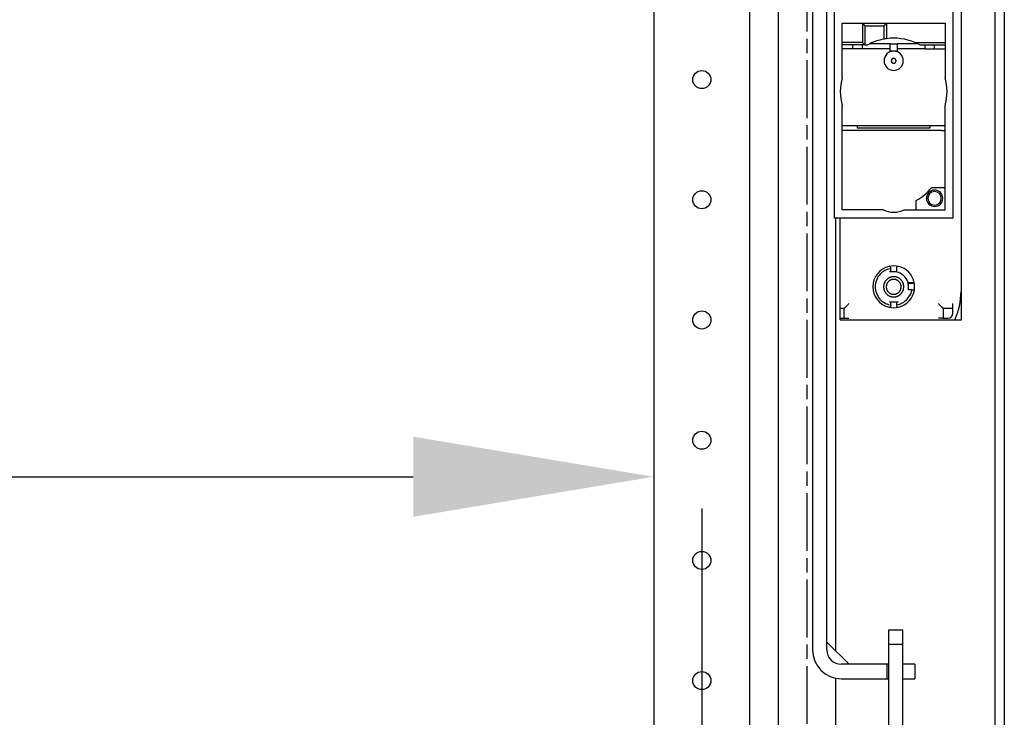
# Model space of a CAD drawing. Extents: x 431 to 3410, y 455 to 2770.
# Drawn here: x 3205 to 3410, y 1704 to 1849 of the extents above; entities that cross this region are included whole.
import ezdxf

# ---------------------------------------------------------------- set-up
doc = ezdxf.new("R2010")
doc.units = 0
doc.header["$MEASUREMENT"] = 0
doc.header["$PDMODE"] = 2
doc.header["$PDSIZE"] = -0.01
doc.linetypes.add('CENTERLINE', pattern=[30, 12, -1.5, 3, -1.5, 12])
doc.layers.get('Defpoints').update_dxf_attribs({"linetype": 'CONTINUOUS'})
doc.layers.add('27', color=7, linetype='CONTINUOUS')
doc.layers.add('3', color=7, linetype='CONTINUOUS')
doc.layers.add('COTA', color=1, linetype='CONTINUOUS', lineweight=5)
doc.styles.add('Arial Unicode MS', font='ARIALUNI.TTF')
doc.styles.get("Standard").update_dxf_attribs({"font": 'monotxt.shx'})
doc.dimstyles.new('Argenta', dxfattribs={"dimtxt": 12, "dimasz": 15, "dimexe": 0.125, "dimexo": 0.5, "dimgap": 5, "dimtad": 1, "dimdec": 0, "dimzin": 0, "dimdsep": 46, "dimtxsty": 'STANDARD', "dimcen": 0.09, "dimclrd": 4, "dimclre": 4, "dimclrt": 4, "dimadec": 0, "dimazin": 0, "dimtp": 0.005, "dimtm": -0.005, "dimtfac": 1, "dimtdec": 0, "dimtmove": 0, "dimatfit": 3, "dimfxl": 1, "dimtolj": 1, "dimtzin": 0, "dimarcsym": 0})

# ---------------------------------------------------------------- blocks, each defined once
blk = doc.blocks.new('*D47')
at = {"layer": 'COTA', "color": 4, "linetype": 'Continuous', "lineweight": -2, "transparency": 16777216}
for p, q in [((3347.1, 1747.51), (3347.1, 1590.81)), ((2472.1, 1672.51), (2472.1, 1590.81)), ((2522.1, 1590.93), (3297.1, 1590.93))]:
    blk.add_line(p, q, dxfattribs=at)
at = {"layer": 'COTA', "color": 4, "linetype": 'Continuous', "transparency": 16777216}
for points in [[(2522.1, 1599.27), (2522.1, 1582.6), (2472.1, 1590.93)], [(3297.1, 1599.27), (3297.1, 1582.6), (3347.1, 1590.93)]]:
    blk.add_solid(points, dxfattribs=at)
at = {"layer": 'Defpoints', "color": 0, "linetype": 'Continuous', "transparency": 16777216}
for p in [(3347.1, 1748.01), (2472.1, 1673.01), (3347.1, 1590.93)]:
    blk.add_point(p, dxfattribs=at)
at = {"layer": 'COTA', "color": 4, "linetype": 'Continuous', "transparency": 16777216, "insert": (2711.53, 1616.37), "char_height": 40, "attachment_point": 5, "style": 'Arial Unicode MS'}
blk.add_mtext('\\A1;875', dxfattribs=at)
blk = doc.blocks.new('*D48')
at = {"layer": 'COTA', "color": 4, "linetype": 'Continuous', "lineweight": -2, "transparency": 16777216}
for p, q in [((2482.1, 1842), (2482.1, 1754.02)), ((3337.1, 1797.51), (3337.1, 1754.02)), ((2532.1, 1754.14), (3287.1, 1754.14))]:
    blk.add_line(p, q, dxfattribs=at)
at = {"layer": 'COTA', "color": 4, "linetype": 'Continuous', "transparency": 16777216}
for points in [[(2532.1, 1762.48), (2532.1, 1745.81), (2482.1, 1754.14)], [(3287.1, 1762.48), (3287.1, 1745.81), (3337.1, 1754.14)]]:
    blk.add_solid(points, dxfattribs=at)
at = {"layer": 'Defpoints', "color": 0, "linetype": 'Continuous', "transparency": 16777216}
for p in [(2482.1, 1842.5), (3337.1, 1798.01), (3337.1, 1754.14)]:
    blk.add_point(p, dxfattribs=at)
at = {"layer": 'COTA', "color": 4, "linetype": 'Continuous', "transparency": 16777216, "insert": (2707.02, 1779.58), "char_height": 40, "attachment_point": 5, "style": 'Arial Unicode MS'}
blk.add_mtext('\\A1;855', dxfattribs=at)

msp = doc.modelspace()

# ---------------------------------------------------------------- linework, layer by layer
at = {"layer": '27', "color": 7, "linetype": 'Continuous'}
for p, q in [((3410, 2761.74), (3410, 1011.74)), ((3408, 2759.74), (3408, 1013.74)), ((3363, 2736.74), (3363, 1036.74)), ((3337.1, 2676.74), (3337.1, 1096.74)), ((3357.1, 1096.74), (3357.1, 2676.74)), ((3370.1, 1894.44), (3370.1, 1718.14)), ((3373.1, 1718.14), (3373.1, 1894.44)), ((3375, 1717.84), (3375, 1807.94)), ((3388.9, 1722.24), (3385.9, 1722.24)), ((3385.9, 1722.24), (3385.9, 1719.24)), ((3388.9, 1719.24), (3388.9, 1722.24)), ((3377.71, 1715.14), (3373.1, 1719.74)), ((3385.9, 1719.24), (3385.9, 1116.24)), ((3388.9, 1719.24), (3385.9, 1719.24)), ((3388.9, 1116.24), (3388.9, 1719.24)), ((3385.6, 1715.14), (3376.1, 1715.14)), ((3385.6, 1715.14), (3385.6, 1712.14)), ((3385.9, 1715.14), (3385.6, 1715.14)), ((3391.4, 1715.14), (3388.9, 1715.14)), ((3391.4, 1715.14), (3391.4, 1712.14)), ((3375, 1036.74), (3375, 1712.24)), ((3376.1, 1712.14), (3385.6, 1712.14)), ((3385.6, 1712.14), (3385.9, 1712.14)), ((3388.9, 1712.14), (3391.4, 1712.14))]:
    msp.add_line(p, q, dxfattribs=at)
at = {"layer": '27', "color": 7, "linetype": 'CENTERLINE'}
msp.add_line((3369, 1036.74), (3369, 2736.74), dxfattribs=at)
at = {"layer": '27', "color": 7, "linetype": 'Continuous'}
for centre in [(3347.1, 1836.74), (3347.1, 1811.74), (3347.1, 1786.74), (3347.1, 1761.74), (3347.1, 1736.74), (3347.1, 1711.74)]:
    msp.add_circle(centre, 1.88, dxfattribs=at)
for radius in [6, 3]:
    msp.add_arc((3376.1, 1718.14), radius, 180, 270, dxfattribs=at)
at = {"layer": '3', "color": 7, "linetype": 'Continuous'}
for p, q in [((3401.1, 1786.74), (3401.1, 1986.74)), ((3374.7, 1807.94), (3374.7, 1869.94)), ((3399.3, 1869.94), (3399.3, 1807.94)), ((3376.3, 1848.44), (3397.7, 1848.44)), ((3376.3, 1837.19), (3376.3, 1848.44)), ((3380.5, 1848.44), (3381, 1847.94)), ((3380.5, 1848.44), (3380.5, 1844.44)), ((3381, 1847.94), (3385, 1847.94)), ((3381, 1847.94), (3381, 1843.94)), ((3385, 1847.94), (3385.5, 1848.44)), ((3385, 1845.15), (3385, 1847.94)), ((3385.5, 1848.44), (3385.5, 1845.23)), ((3397.7, 1848.44), (3397.7, 1837.19)), ((3380.5, 1844.44), (3376.3, 1844.44)), ((3381, 1843.94), (3376.3, 1843.94)), ((3377.52, 1843.14), (3376.3, 1843.14)), ((3378.5, 1843.14), (3377.52, 1843.14)), ((3378.5, 1843.14), (3378.5, 1843.94)), ((3379.53, 1843.14), (3378.5, 1843.14)), ((3380.5, 1843.14), (3379.53, 1843.14)), ((3381, 1843.94), (3380.5, 1844.44)), ((3380.5, 1843.14), (3380.5, 1843.94)), ((3386.25, 1843.14), (3380.5, 1843.14)), ((3381, 1843.94), (3381.6, 1843.94)), ((3386.25, 1844.14), (3382.03, 1844.14)), ((3386.25, 1844.14), (3387.75, 1844.14)), ((3386.25, 1843.14), (3386.25, 1844.14)), ((3386.25, 1842.64), (3386.25, 1843.14)), ((3392.02, 1844.14), (3387.75, 1844.14)), ((3387.75, 1844.14), (3387.75, 1843.14)), ((3393.5, 1843.14), (3387.75, 1843.14)), ((3387.75, 1843.14), (3387.75, 1842.64)), ((3391.38, 1844.44), (3397.7, 1844.44)), ((3392.4, 1843.94), (3397.7, 1843.94)), ((3393.5, 1843.94), (3393.5, 1843.14)), ((3393.5, 1843.14), (3394.47, 1843.14)), ((3394.47, 1843.14), (3395.5, 1843.14)), ((3395.5, 1843.14), (3395.5, 1843.94)), ((3395.5, 1843.14), (3396.48, 1843.14)), ((3396.48, 1843.14), (3397.7, 1843.14)), ((3387.75, 1842.64), (3386.25, 1842.64)), ((3376.3, 1809.64), (3376.3, 1831.28)), ((3397.7, 1809.64), (3397.7, 1831.28)), ((3376.6, 1827.14), (3376.3, 1827.14)), ((3377.03, 1827.14), (3376.6, 1827.14)), ((3379.5, 1827.14), (3377.03, 1827.14)), ((3379.5, 1826.64), (3379.5, 1827.14)), ((3394.5, 1827.14), (3379.5, 1827.14)), ((3394.5, 1826.64), (3379.5, 1826.64)), ((3394.5, 1827.14), (3394.5, 1826.64)), ((3396.97, 1827.14), (3394.5, 1827.14)), ((3397.4, 1827.14), (3396.97, 1827.14)), ((3397.7, 1827.14), (3397.4, 1827.14)), ((3376.6, 1826.14), (3376.3, 1826.14)), ((3377.03, 1826.14), (3376.6, 1826.14)), ((3396.97, 1826.14), (3377.03, 1826.14)), ((3396.97, 1826.14), (3397.4, 1826.14)), ((3397.4, 1826.14), (3397.7, 1826.14)), ((3397.7, 1814.24), (3394.85, 1814.24)), ((3391.7, 1809.64), (3391.7, 1811.61)), ((3384.8, 1809.64), (3376.3, 1809.64)), ((3389.2, 1809.64), (3397.7, 1809.64)), ((3399.3, 1807.94), (3374.7, 1807.94)), ((3375.9, 1786.74), (3375.9, 1807.94)), ((3387, 1796.74), (3386.1, 1796.74)), ((3386.4, 1797.38), (3386.4, 1797.58)), ((3386.4, 1796.74), (3386.4, 1797.38)), ((3387.6, 1797.58), (3387.6, 1796.69)), ((3391.28, 1794.44), (3390, 1794.44)), ((3391.29, 1794.34), (3390.03, 1794.34)), ((3390.8, 1793.04), (3390.05, 1793.04)), ((3390.8, 1793.04), (3391.31, 1793.04)), ((3386.1, 1790.53), (3387.9, 1790.53)), ((3386.4, 1789.89), (3386.4, 1790.53)), ((3386.4, 1789.89), (3386.4, 1789.69)), ((3387.6, 1790.53), (3387.6, 1789.89)), ((3387.6, 1789.89), (3387.6, 1789.69)), ((3399.3, 1789.14), (3399.3, 1790.14)), ((3376.7, 1789.14), (3375.9, 1789.14)), ((3376.7, 1787.14), (3376.7, 1789.14)), ((3397.3, 1789.14), (3397.3, 1787.14)), ((3399.3, 1789.14), (3397.3, 1789.14)), ((3399.3, 1788.14), (3399.3, 1789.14)), ((3375.9, 1787.14), (3376.7, 1787.14)), ((3375.9, 1786.74), (3401.1, 1786.74)), ((3376.7, 1787.14), (3377.7, 1787.14)), ((3397.3, 1787.14), (3396.3, 1787.14)), ((3397.3, 1787.14), (3398.3, 1787.14))]:
    msp.add_line(p, q, dxfattribs=at)
for points in [[(3387.5, 1840.64), (3387.5, 1840.66, 0.01558), (3387.5, 1840.69, 0.014692), (3387.49, 1840.72, 0.014422), (3387.49, 1840.75, 0.01514), (3387.48, 1840.78, 0.015472), (3387.47, 1840.81, 0.015674), (3387.46, 1840.84, 0.015797), (3387.44, 1840.87, 0.016058), (3387.43, 1840.9, 0.016183), (3387.41, 1840.93, 0.016331), (3387.39, 1840.95, 0.016394), (3387.37, 1840.98, 0.016464), (3387.34, 1841, 0.016478), (3387.32, 1841.02, 0.016455), (3387.29, 1841.04, 0.016414), (3387.26, 1841.06, 0.016301), (3387.24, 1841.08, 0.016212), (3387.21, 1841.09, 0.016022), (3387.18, 1841.1, 0.015876), (3387.15, 1841.11, 0.015586), (3387.12, 1841.12, 0.015436), (3387.09, 1841.13, 0.015176), (3387.06, 1841.13, 0.014863), (3387.03, 1841.14, 0.014262), (3387, 1841.14, 0.014493), (3386.97, 1841.14, 0.014493), (3386.94, 1841.13, 0.014262), (3386.91, 1841.13, 0.014862), (3386.88, 1841.12, 0.015176), (3386.85, 1841.11, 0.015437), (3386.82, 1841.1, 0.015585), (3386.79, 1841.09, 0.015869), (3386.77, 1841.08, 0.016024), (3386.74, 1841.06, 0.016235), (3386.71, 1841.04, 0.016294), (3386.68, 1841.02, 0.016333), (3386.66, 1841, 0.016478), (3386.64, 1840.98, 0.016756), (3386.61, 1840.95, 0.016381), (3386.59, 1840.93, 0.015468), (3386.58, 1840.9, 0.016623), (3386.56, 1840.87, 0.019067), (3386.55, 1840.84, 0.015101), (3386.53, 1840.81, 0.006792), (3386.52, 1840.79, 0.019578), (3386.51, 1840.75, 0.032637), (3386.51, 1840.7, 0.016855), (3386.5, 1840.64, 0.009289)], [(3386.5, 1840.64), (3386.5, 1840.61, 0.01558), (3386.5, 1840.58, 0.014692), (3386.51, 1840.55, 0.014422), (3386.51, 1840.52, 0.01514), (3386.52, 1840.49, 0.015472), (3386.53, 1840.46, 0.015674), (3386.55, 1840.43, 0.015797), (3386.56, 1840.4, 0.016058), (3386.58, 1840.37, 0.016183), (3386.59, 1840.35, 0.016331), (3386.61, 1840.32, 0.016394), (3386.64, 1840.29, 0.016464), (3386.66, 1840.27, 0.016478), (3386.68, 1840.25, 0.016455), (3386.71, 1840.23, 0.016414), (3386.74, 1840.21, 0.016301), (3386.77, 1840.19, 0.016212), (3386.79, 1840.18, 0.016022), (3386.82, 1840.17, 0.015876), (3386.85, 1840.16, 0.015586), (3386.88, 1840.15, 0.015436), (3386.91, 1840.14, 0.015176), (3386.94, 1840.14, 0.014863), (3386.97, 1840.14, 0.014262), (3387, 1840.14, 0.014493), (3387.03, 1840.14, 0.014493), (3387.06, 1840.14, 0.014262), (3387.09, 1840.14, 0.014862), (3387.12, 1840.15, 0.015176), (3387.15, 1840.16, 0.015437), (3387.18, 1840.17, 0.015585), (3387.21, 1840.18, 0.015869), (3387.24, 1840.19, 0.016024), (3387.26, 1840.21, 0.016235), (3387.29, 1840.23, 0.016294), (3387.32, 1840.25, 0.016333), (3387.34, 1840.27, 0.016478), (3387.37, 1840.29, 0.016756), (3387.39, 1840.32, 0.016381), (3387.41, 1840.35, 0.015468), (3387.43, 1840.37, 0.016623), (3387.44, 1840.4, 0.019067), (3387.46, 1840.43, 0.015101), (3387.47, 1840.46, 0.006792), (3387.48, 1840.49, 0.019578), (3387.49, 1840.52, 0.032637), (3387.49, 1840.57, 0.016855), (3387.5, 1840.64, 0.009289)], [(3389.1, 1793.64), (3389.1, 1793.76, 0.01558), (3389.09, 1793.88, 0.014692), (3389.07, 1794, 0.014422), (3389.04, 1794.13, 0.01514), (3389.01, 1794.25, 0.015472), (3388.97, 1794.38, 0.015674), (3388.91, 1794.5, 0.015797), (3388.85, 1794.62, 0.016058), (3388.79, 1794.74, 0.016183), (3388.71, 1794.86, 0.016331), (3388.63, 1794.97, 0.016394), (3388.53, 1795.07, 0.016464), (3388.44, 1795.17, 0.016478), (3388.33, 1795.26, 0.016455), (3388.22, 1795.34, 0.016414), (3388.11, 1795.42, 0.016301), (3387.99, 1795.49, 0.016212), (3387.87, 1795.55, 0.016022), (3387.74, 1795.6, 0.015876), (3387.62, 1795.64, 0.015586), (3387.49, 1795.68, 0.015436), (3387.37, 1795.7, 0.015176), (3387.24, 1795.72, 0.014863), (3387.12, 1795.73, 0.014262), (3387, 1795.74, 0.014493), (3386.88, 1795.73, 0.014493), (3386.76, 1795.72, 0.014262), (3386.63, 1795.7, 0.014862), (3386.51, 1795.68, 0.015176), (3386.38, 1795.64, 0.015437), (3386.26, 1795.6, 0.015585), (3386.14, 1795.55, 0.015869), (3386.01, 1795.49, 0.016024), (3385.9, 1795.42, 0.016235), (3385.78, 1795.34, 0.016294), (3385.67, 1795.26, 0.016333), (3385.57, 1795.17, 0.016478), (3385.47, 1795.07, 0.016756), (3385.38, 1794.97, 0.016381), (3385.29, 1794.86, 0.015468), (3385.22, 1794.74, 0.016623), (3385.15, 1794.62, 0.019067), (3385.09, 1794.5, 0.015101), (3385.04, 1794.38, 0.006792), (3384.99, 1794.27, 0.019578), (3384.96, 1794.13, 0.032637), (3384.93, 1793.91, 0.016855), (3384.9, 1793.64, 0.009289)], [(3384.9, 1793.64), (3384.9, 1793.52, 0.01558), (3384.91, 1793.39, 0.014692), (3384.93, 1793.27, 0.014422), (3384.96, 1793.14, 0.01514), (3384.99, 1793.02, 0.015472), (3385.04, 1792.89, 0.015674), (3385.09, 1792.77, 0.015797), (3385.15, 1792.65, 0.016058), (3385.22, 1792.53, 0.016183), (3385.29, 1792.42, 0.016331), (3385.38, 1792.31, 0.016394), (3385.47, 1792.2, 0.016464), (3385.57, 1792.1, 0.016478), (3385.67, 1792.01, 0.016455), (3385.78, 1791.93, 0.016414), (3385.9, 1791.85, 0.016301), (3386.01, 1791.78, 0.016212), (3386.14, 1791.72, 0.016022), (3386.26, 1791.67, 0.015876), (3386.38, 1791.63, 0.015586), (3386.51, 1791.59, 0.015436), (3386.63, 1791.57, 0.015176), (3386.76, 1791.55, 0.014863), (3386.88, 1791.54, 0.014262), (3387, 1791.54, 0.014493), (3387.12, 1791.54, 0.014493), (3387.24, 1791.55, 0.014262), (3387.37, 1791.57, 0.014862), (3387.49, 1791.59, 0.015176), (3387.62, 1791.63, 0.015437), (3387.74, 1791.67, 0.015585), (3387.87, 1791.72, 0.015869), (3387.99, 1791.78, 0.016024), (3388.11, 1791.85, 0.016235), (3388.22, 1791.93, 0.016294), (3388.33, 1792.01, 0.016333), (3388.44, 1792.1, 0.016478), (3388.53, 1792.2, 0.016756), (3388.63, 1792.31, 0.016381), (3388.71, 1792.42, 0.015468), (3388.79, 1792.53, 0.016623), (3388.85, 1792.65, 0.019067), (3388.91, 1792.77, 0.015101), (3388.97, 1792.89, 0.006792), (3389.01, 1793, 0.019578), (3389.04, 1793.14, 0.032637), (3389.07, 1793.36, 0.016855), (3389.1, 1793.64, 0.009289)], [(3388.55, 1793.64), (3388.55, 1793.72, 0.01558), (3388.54, 1793.82, 0.014692), (3388.53, 1793.91, 0.014422), (3388.51, 1794, 0.01514), (3388.48, 1794.09, 0.015472), (3388.45, 1794.18, 0.015674), (3388.41, 1794.27, 0.015797), (3388.37, 1794.36, 0.016058), (3388.32, 1794.45, 0.016183), (3388.26, 1794.54, 0.016331), (3388.2, 1794.62, 0.016394), (3388.13, 1794.7, 0.016464), (3388.06, 1794.77, 0.016478), (3387.98, 1794.84, 0.016455), (3387.9, 1794.9, 0.016414), (3387.82, 1794.95, 0.016301), (3387.73, 1795, 0.016212), (3387.64, 1795.05, 0.016022), (3387.55, 1795.09, 0.015876), (3387.46, 1795.12, 0.015586), (3387.36, 1795.14, 0.015436), (3387.27, 1795.16, 0.015176), (3387.18, 1795.18, 0.014863), (3387.09, 1795.18, 0.014262), (3387, 1795.19, 0.014493), (3386.91, 1795.18, 0.014493), (3386.82, 1795.18, 0.014262), (3386.73, 1795.16, 0.014862), (3386.64, 1795.14, 0.015176), (3386.55, 1795.12, 0.015437), (3386.45, 1795.09, 0.015585), (3386.36, 1795.05, 0.015869), (3386.27, 1795, 0.016024), (3386.18, 1794.95, 0.016235), (3386.1, 1794.9, 0.016294), (3386.02, 1794.84, 0.016333), (3385.94, 1794.77, 0.016478), (3385.87, 1794.7, 0.016756), (3385.8, 1794.62, 0.016381), (3385.74, 1794.54, 0.015468), (3385.68, 1794.45, 0.016623), (3385.63, 1794.36, 0.019067), (3385.59, 1794.27, 0.015101), (3385.55, 1794.18, 0.006792), (3385.52, 1794.1, 0.019578), (3385.49, 1794, 0.032637), (3385.47, 1793.84, 0.016855), (3385.45, 1793.64, 0.009289)], [(3385.45, 1793.64), (3385.45, 1793.55, 0.01558), (3385.46, 1793.46, 0.014692), (3385.47, 1793.37, 0.014422), (3385.49, 1793.27, 0.01514), (3385.52, 1793.18, 0.015472), (3385.55, 1793.09, 0.015674), (3385.59, 1793, 0.015797), (3385.63, 1792.91, 0.016058), (3385.68, 1792.82, 0.016183), (3385.74, 1792.74, 0.016331), (3385.8, 1792.65, 0.016394), (3385.87, 1792.58, 0.016464), (3385.94, 1792.5, 0.016478), (3386.02, 1792.44, 0.016455), (3386.1, 1792.37, 0.016414), (3386.18, 1792.32, 0.016301), (3386.27, 1792.27, 0.016212), (3386.36, 1792.22, 0.016022), (3386.45, 1792.19, 0.015876), (3386.55, 1792.15, 0.015586), (3386.64, 1792.13, 0.015436), (3386.73, 1792.11, 0.015176), (3386.82, 1792.1, 0.014863), (3386.91, 1792.09, 0.014262), (3387, 1792.09, 0.014493), (3387.09, 1792.09, 0.014493), (3387.18, 1792.1, 0.014262), (3387.27, 1792.11, 0.014862), (3387.36, 1792.13, 0.015176), (3387.46, 1792.15, 0.015437), (3387.55, 1792.19, 0.015585), (3387.64, 1792.22, 0.015869), (3387.73, 1792.27, 0.016024), (3387.82, 1792.32, 0.016235), (3387.9, 1792.37, 0.016294), (3387.98, 1792.44, 0.016333), (3388.06, 1792.5, 0.016478), (3388.13, 1792.58, 0.016756), (3388.2, 1792.65, 0.016381), (3388.26, 1792.74, 0.015468), (3388.32, 1792.82, 0.016623), (3388.37, 1792.91, 0.019067), (3388.41, 1793, 0.015101), (3388.45, 1793.09, 0.006792), (3388.48, 1793.17, 0.019578), (3388.51, 1793.27, 0.032637), (3388.53, 1793.43, 0.016855), (3388.55, 1793.64, 0.009289)]]:
    msp.add_lwpolyline(points, format="xyb", dxfattribs=at)
for centre, radius, start, end in [((3387, 1834.24), 11.1, 100.3803, 119.088), ((3387, 1834.24), 11.1, 97.7664, 100.3803), ((3387, 1834.24), 11.1, 66.7685, 97.7664), ((3387, 1834.24), 11.1, 60.912, 66.7685), ((3387, 1840.64), 2, 0, 180), ((3387, 1840.64), 2, 180, 0), ((3387, 1834.24), 11.1, 164.5664, 195.4336), ((3387, 1834.24), 11.1, 344.5769, 15.4231), ((3387, 1820.44), 10, 298.036, 321.6839), ((3395.5, 1812.04), 1.7, 0, 180), ((3395.5, 1812.04), 1.4, 0, 180), ((3395.5, 1812.04), 1.7, 180, 0), ((3395.5, 1812.04), 1.4, 180, 0), ((3387, 1814.24), 5.1, 244.417, 295.583), ((3387, 1793.64), 4.35, 102.8396, 257.1604), ((3387, 1793.64), 4.35, 77.1604, 102.8396), ((3386.1, 1797.58), 0.3, 0.0375, 102.888), ((3387.9, 1797.58), 0.3, 77.1604, 180), ((3387, 1793.64), 4.35, 10.5975, 77.1604), ((3387, 1793.64), 3.11, 348.8707, 90), ((3387, 1793.64), 4.35, 9.2603, 10.5975), ((3387, 1793.64), 4.35, 352.0719, 9.2603), ((3387, 1793.64), 4.35, 282.8396, 352.0719), ((3387, 1792.64), 14, 335.0752, 0), ((3386.1, 1789.69), 0.3, 257.1279, 359.9467), ((3387.9, 1789.69), 0.3, 180.0469, 282.8785), ((3387, 1793.64), 4.35, 257.1604, 282.8396), ((3398.3, 1788.14), 1, 270, 0)]:
    msp.add_arc(centre, radius, start, end, dxfattribs=at)
for points, knots in [([(3386.4, 1797.38), (3385.71, 1797.29), (3385.48, 1797.19), (3384.77, 1796.8), (3384.48, 1796.58), (3383.89, 1795.95), (3383.65, 1795.59), (3383.3, 1794.79), (3383.15, 1794.04), (3383.15, 1792.83), (3383.59, 1791.69), (3384.63, 1790.5), (3385.33, 1790.08), (3386.1, 1789.89)], [0, 0, 0, 0, 0.125, 0.125, 0.25, 0.25, 0.375, 0.375, 0.5, 0.5, 0.75, 0.75, 1, 1, 1, 1]), ([(3387.6, 1789.89), (3388.59, 1790.06), (3389.22, 1790.45), (3390.35, 1791.68), (3390.69, 1792.33), (3390.8, 1793.04)], [0, 0, 0, 0, 0.5, 0.5, 1, 1, 1, 1]), ([(3377.7, 1790.14), (3377.65, 1790.09), (3377.56, 1789.99), (3377.41, 1789.84), (3377.26, 1789.7), (3377.13, 1789.56), (3377, 1789.43), (3376.88, 1789.32), (3376.79, 1789.22), (3376.72, 1789.15), (3376.7, 1789.14), (3376.7, 1789.14)], [0, 0, 0, 0, 0.111111, 0.222222, 0.333333, 0.444444, 0.555556, 0.666667, 0.777778, 0.888889, 1, 1, 1, 1]), ([(3396.3, 1790.14), (3396.35, 1790.09), (3396.44, 1789.99), (3396.59, 1789.84), (3396.74, 1789.7), (3396.88, 1789.56), (3397.01, 1789.43), (3397.12, 1789.32), (3397.22, 1789.22), (3397.28, 1789.15), (3397.3, 1789.14), (3397.3, 1789.14)], [0, 0, 0, 0, 0.111111, 0.222222, 0.333333, 0.444444, 0.555556, 0.666667, 0.777778, 0.888889, 1, 1, 1, 1])]:
    msp.add_open_spline(points, degree=3, knots=knots, dxfattribs=at)

# ---------------------------------------------------------------- dimensions: what is measured, and where the dimension line sits
at = {"layer": 'COTA', "color": 150, "linetype": 'Continuous'}
for base, p1, p2, picture, middle in [((3337.1, 1754.14), (2482.1, 1842.5), (3337.1, 1798.01), '*D48', (2707.02, 1754.14)), ((3347.1, 1590.93), (2472.1, 1673.01), (3347.1, 1748.01), '*D47', (2711.53, 1590.93))]:
    dim = msp.add_linear_dim(base=base, p1=p1, p2=p2, dimstyle='Argenta', override={"dimtxt": 40, "dimasz": 50, "dimtxsty": 'Arial Unicode MS'}, dxfattribs=at)
    dim.commit()
    dim.dimension.update_dxf_attribs({"geometry": picture, "text_midpoint": middle, "dimtype": 160})

doc.saveas('drawing.dxf')
